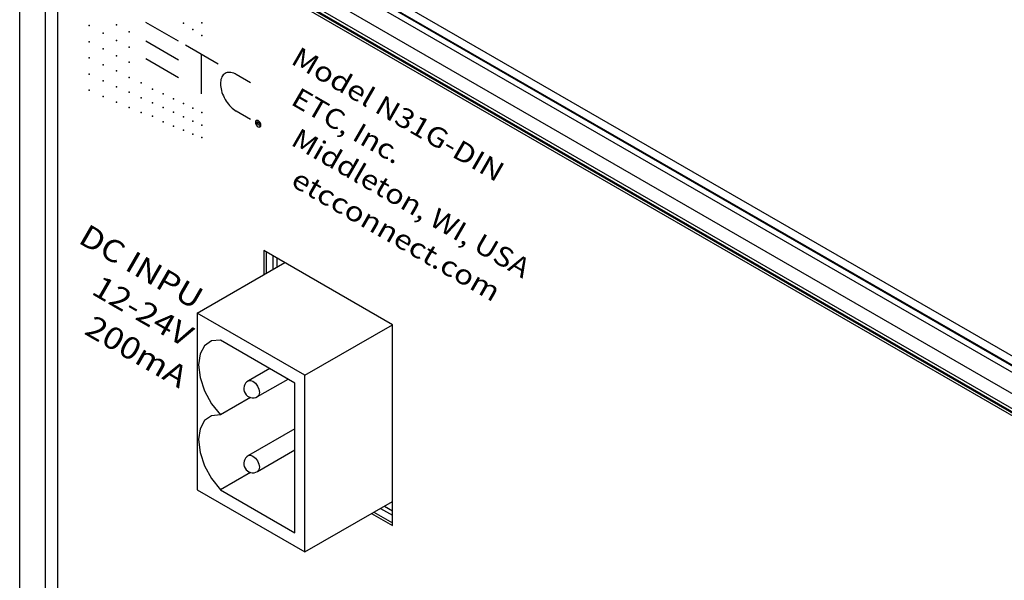
# Model space of a CAD drawing. Extents: x 1.5 to 19.2, y 1.8 to 13.9.
# Drawn here: x 13.8 to 15.8, y 5.4 to 6.5 of the extents above; entities that cross this region are included whole.
import ezdxf

# ---------------------------------------------------------------- set-up
doc = ezdxf.new("R2010")
doc.units = 0
doc.header["$LTSCALE"] = 0.5
doc.header["$MEASUREMENT"] = 0
doc.layers.get('0').update_dxf_attribs({"linetype": 'CONTINUOUS'})
doc.layers.add('LABEL', color=2, linetype='CONTINUOUS')
doc.layers.add('OBJECT', color=7, linetype='CONTINUOUS')
doc.styles.add('ARIAL', font='arial.ttf')

# ---------------------------------------------------------------- blocks, each defined once
blk = doc.blocks.new('LEFT4', base_point=(13.66, 9.07))
for start, end in [(240, 300), (300, 0)]:
    blk.add_arc((13.81, 8.82), 0.289, start, end)
blk = doc.blocks.new('LEFT3', base_point=(13.66, 9.07))
blk.add_arc((14.1, 9.32), 0.866, 180, 240)
blk = doc.blocks.new('LEFT2', base_point=(13.66, 9.07))
for start, end in [(120, 180), (60, 120)]:
    blk.add_arc((13.52, 9.32), 0.289, start, end)
blk = doc.blocks.new('LEFT1', base_point=(13.66, 9.07))
blk.add_arc((13.23, 8.82), 0.866, 0, 60)
blk = doc.blocks.new('left')
for name in ['LEFT2', 'LEFT3', 'LEFT1', 'LEFT4']:
    blk.add_blockref(name, (0, 0))

msp = doc.modelspace()

# ---------------------------------------------------------------- linework, layer by layer
at = {"layer": 'LABEL'}
for p, q in [((17.1863, 4.8949), (13.9516, 6.7622)), ((13.9197, 6.7438), (13.9197, 3.9239)), ((14.158, 6.4333), (14.0937, 6.4705)), ((14.158, 6.3962), (14.0937, 6.4334)), ((14.236, 6.3883), (14.1717, 6.4254)), ((14.2036, 6.3296), (14.2036, 6.407)), ((14.158, 6.3613), (14.0937, 6.3984)), ((14.2999, 6.3514), (14.272, 6.3675)), ((14.2999, 6.2792), (14.272, 6.2953)), ((14.3129, 6.2681), (14.3129, 6.2753)), ((14.3129, 6.2753), (14.3152, 6.274)), ((14.3159, 6.2696), (14.3129, 6.2713)), ((14.3152, 6.274), (14.3156, 6.2737)), ((14.3156, 6.2737), (14.316, 6.2734)), ((14.3162, 6.2695), (14.3159, 6.2696)), ((14.3159, 6.2696), (14.3175, 6.2655)), ((14.316, 6.2734), (14.3164, 6.2731)), ((14.3164, 6.2694), (14.3162, 6.2695)), ((14.3164, 6.2731), (14.3167, 6.2728)), ((14.3167, 6.2693), (14.3164, 6.2694)), ((14.3167, 6.2728), (14.3169, 6.2725)), ((14.3169, 6.2694), (14.3167, 6.2693)), ((14.3169, 6.2725), (14.3171, 6.2722)), ((14.3171, 6.2694), (14.3169, 6.2694)), ((14.3171, 6.2722), (14.3173, 6.2718)), ((14.3172, 6.2695), (14.3171, 6.2694)), ((14.3173, 6.2697), (14.3172, 6.2695)), ((14.3173, 6.2718), (14.3174, 6.2714)), ((14.3174, 6.2699), (14.3173, 6.2697)), ((14.3174, 6.2714), (14.3175, 6.271)), ((14.3175, 6.2702), (14.3174, 6.2699)), ((14.3175, 6.271), (14.3175, 6.2705)), ((14.3175, 6.2705), (14.3175, 6.2702))]:
    msp.add_line(p, q, dxfattribs=at)
msp.add_lwpolyline([(14.272, 6.3675, 0.091621), (14.2613, 6.3715, 0.133827), (14.2519, 6.3707, 0.1493), (14.2449, 6.3651, 0.111921), (14.2412, 6.3555, 0.075912), (14.2412, 6.3429, 0.057376), (14.2449, 6.329, 0.05077), (14.2519, 6.3154, 0.052885), (14.2613, 6.3037, 0.064782), (14.272, 6.2953, 0.064782)], format="xyb", dxfattribs=at)
for p in [(13.982, 6.4643), (14.0357, 6.4659), (14.1678, 6.4687), (14.2041, 6.4694), (14.0095, 6.4493), (14.0607, 6.4515), (14.1864, 6.4563), (14.2041, 6.4444), (13.982, 6.4323), (14.0357, 6.435), (14.0095, 6.4182), (14.0357, 6.4043), (14.0607, 6.4217), (13.982, 6.4002), (14.0095, 6.3869), (14.0607, 6.3917), (13.982, 6.368), (14.0359, 6.3746), (14.0095, 6.3555), (14.0607, 6.362), (14.0842, 6.351), (13.982, 6.3366), (14.0357, 6.3436), (14.0607, 6.3326), (14.1066, 6.339), (14.1279, 6.3297), (14.0095, 6.3245), (14.0357, 6.3133), (14.0842, 6.3219), (14.1066, 6.3116), (14.1483, 6.32), (14.1678, 6.3105), (14.0607, 6.3028), (14.0842, 6.2929), (14.1279, 6.3025), (14.1483, 6.2931), (14.1864, 6.3015), (14.2041, 6.293), (14.1066, 6.2856), (14.1279, 6.2746), (14.1678, 6.2842), (14.1864, 6.2758), (14.1483, 6.266), (14.1678, 6.2579), (14.1864, 6.2501), (14.2041, 6.268), (14.2041, 6.2434)]:
    msp.add_point(p, dxfattribs=at)
at = {"layer": 'OBJECT'}
for p, q in [((17.2433, 4.9795), (13.9192, 6.8985)), ((13.845, 3.8439), (13.845, 6.8852)), ((17.2257, 4.958), (13.9074, 6.8736)), ((17.232, 4.9683), (13.9115, 6.8852)), ((17.2313, 4.9673), (13.9115, 6.8838)), ((17.2177, 4.9205), (13.8936, 6.8394)), ((17.2177, 4.8909), (13.8936, 6.8099)), ((13.8962, 3.8675), (13.8962, 6.8025)), ((13.8974, 6.8016), (17.2203, 4.8833)), ((17.1909, 4.8975), (13.9562, 6.7649)), ((14.5795, 5.8743), (14.3261, 6.0206)), ((14.3261, 6.0206), (14.3261, 5.973)), ((14.3307, 6.0179), (14.3307, 5.9757)), ((14.1948, 5.8973), (14.3673, 5.9968)), ((14.3437, 6.0104), (14.3437, 5.9832)), ((14.3515, 6.0059), (14.3515, 5.9877)), ((14.4071, 5.7748), (14.1948, 5.8973)), ((14.1948, 5.8973), (14.1948, 5.5489)), ((14.4071, 5.7748), (14.5795, 5.8743)), ((14.5795, 5.4783), (14.5795, 5.8743)), ((14.3876, 5.7594), (14.2409, 5.8441)), ((14.3379, 5.7881), (14.2958, 5.7638)), ((14.3138, 5.7325), (14.374, 5.7673)), ((14.4071, 5.4263), (14.4071, 5.7748)), ((14.3876, 5.4641), (14.3876, 5.7594)), ((14.3001, 5.7307), (14.2409, 5.6965)), ((14.3876, 5.6692), (14.2958, 5.6162)), ((14.3138, 5.5849), (14.3876, 5.6275)), ((14.3001, 5.5831), (14.2409, 5.5489)), ((14.1948, 5.5489), (14.4071, 5.4263)), ((14.2409, 5.5489), (14.3876, 5.4641)), ((14.4071, 5.4263), (14.5795, 5.5259)), ((14.5559, 5.5123), (14.5795, 5.4986)), ((14.5637, 5.5168), (14.5795, 5.5077)), ((14.5383, 5.5021), (14.5795, 5.4783)), ((14.5429, 5.5048), (14.5795, 5.4836))]:
    msp.add_line(p, q, dxfattribs=at)
at = {"layer": 'OBJECT', "flags": 128}
for points in [[(14.2409, 5.8441), (14.2232, 5.8424), (14.2094, 5.833), (14.2006, 5.8169), (14.1976, 5.7953), (14.2006, 5.7702), (14.2094, 5.7439), (14.2232, 5.7186), (14.2409, 5.6965)], [(14.2958, 5.7638), (14.2999, 5.7646), (14.3048, 5.7629), (14.3097, 5.759), (14.3138, 5.7534), (14.3166, 5.747), (14.3176, 5.7408)], [(14.3176, 5.7408), (14.3166, 5.7357), (14.3138, 5.7325)], [(14.2409, 5.6965), (14.2232, 5.6948), (14.2094, 5.6854), (14.2006, 5.6692), (14.1976, 5.6477), (14.2006, 5.6226), (14.2094, 5.5963), (14.2232, 5.5709), (14.2409, 5.5489)], [(14.2958, 5.6162), (14.2999, 5.617), (14.3048, 5.6153), (14.3097, 5.6113), (14.3138, 5.6058), (14.3166, 5.5994), (14.3176, 5.5932)], [(14.3176, 5.5932), (14.3166, 5.5881), (14.3138, 5.5849)]]:
    msp.add_lwpolyline(points, dxfattribs=at)
at = {"layer": 'OBJECT'}
for centre in [(14.3048, 5.7482), (14.3048, 5.6005)]:
    msp.add_arc(centre, 0.0181, 119.9973, 299.9973, dxfattribs=at)

# ---------------------------------------------------------------- block references
at = {"layer": 'LABEL', "xscale": 0.01257784500000099, "yscale": 0.01257784500000099, "zscale": 0.01257784500000099}
msp.add_blockref('left', (14.315, 6.2705), dxfattribs=at)

# ---------------------------------------------------------------- texts
at = {"layer": 'LABEL', "style": 'ARIAL', "oblique": 330}
for s, height, width, p in [('Model N31G-DIN', 0.038971, 1.154701, (14.3772, 6.3902)), ('ETC, Inc.', 0.03897, 1.125833, (14.3772, 6.31)), ('Middleton, WI, USA', 0.038971, 1.125833, (14.3772, 6.2299)), ('etcconnect.com', 0.038971, 1.154701, (14.3772, 6.1497)), ('DC INPU', 0.04336, 1.154701, (13.9581, 6.037)), ('12-24V', 0.04336, 1.154701, (13.984, 5.9362)), ('200mA', 0.04336, 1.154701, (13.9701, 5.8573))]:
    msp.add_text(s, height=height, rotation=330, dxfattribs=dict(at, width=width)).set_placement(p)

doc.saveas('drawing.dxf')
